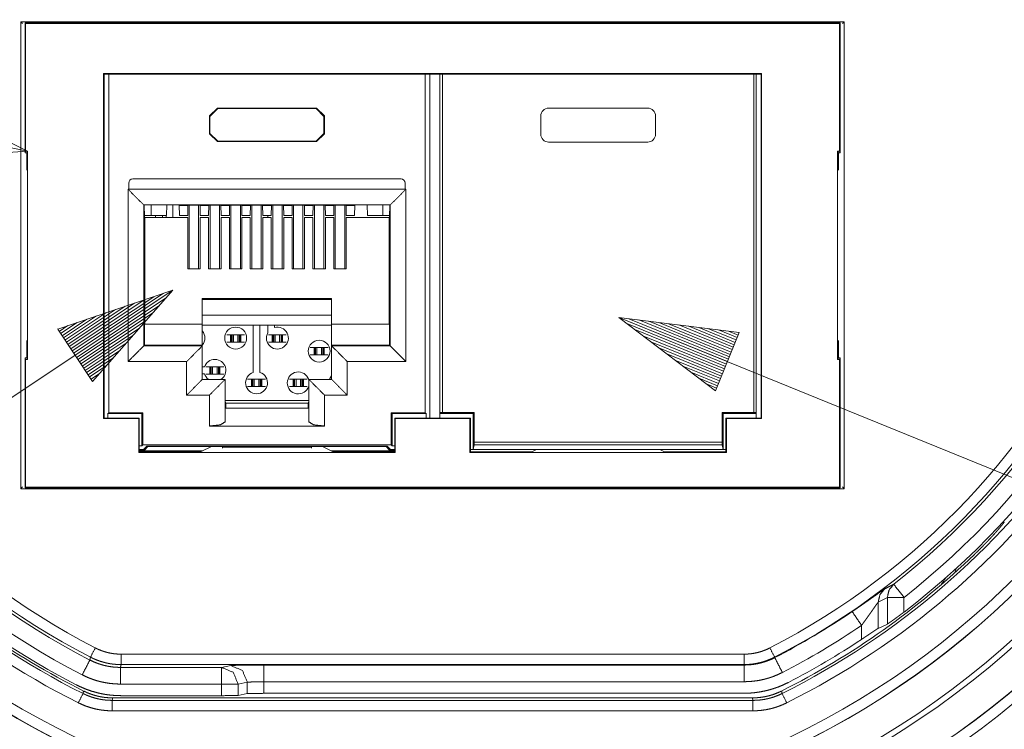
# Paper-space layout 'A-SIZE' of a CAD drawing. Units: inches. Extents: x -0.1 to 11.1, y -0.1 to 8.6.
# Drawn here: x 5.4 to 6.2, y 3.5 to 4.1 of the extents above; entities that cross this region are included whole.
import ezdxf

# ---------------------------------------------------------------- set-up
doc = ezdxf.new("R2010")
doc.units = ezdxf.units.IN
doc.header["$MEASUREMENT"] = 0
doc.layers.add('1', color=7, linetype='Continuous', true_color=0xffffff)

psp = doc.layouts.new('A-SIZE')

# ---------------------------------------------------------------- linework, layer by layer
at = {"layer": '1', "color": 250, "linetype": 'Continuous', "lineweight": 13}
for p, q in [((4.76825, 4.09909), (5.42464, 3.97178)), ((5.42464, 3.97178), (5.34088, 4.01259)), ((5.33628, 3.98892), (5.42464, 3.97178)), ((5.33628, 3.98892), (5.42464, 3.97178)), ((5.33169, 3.96524), (5.42464, 3.97178)), ((4.66025, 3.28199), (5.53595, 3.86498)), ((5.53595, 3.86498), (5.44767, 3.83518)), ((5.45882, 3.81843), (5.52131, 3.86003)), ((5.45993, 3.81677), (5.52863, 3.8625)), ((5.46104, 3.8151), (5.53595, 3.86498)), ((5.46104, 3.8151), (5.53595, 3.86498)), ((5.46215, 3.81344), (5.53085, 3.85917)), ((5.4744, 3.79503), (5.53595, 3.86498)), ((5.4555, 3.82343), (5.49935, 3.85262)), ((5.4566, 3.82176), (5.50667, 3.85509)), ((5.45771, 3.8201), (5.51399, 3.85756)), ((5.46325, 3.81177), (5.52575, 3.85337)), ((5.45217, 3.82842), (5.47738, 3.8452)), ((5.45328, 3.82676), (5.4847, 3.84768)), ((5.45439, 3.82509), (5.49203, 3.85015)), ((5.46436, 3.81011), (5.52064, 3.84757)), ((6.57914, 3.55869), (5.87795, 3.84407)), ((5.87795, 3.84407), (5.95222, 3.78781)), ((5.9704, 3.83248), (5.87795, 3.84407)), ((5.96131, 3.81015), (5.87795, 3.84407)), ((5.96131, 3.81015), (5.87795, 3.84407)), ((5.44885, 3.83341), (5.45542, 3.83779)), ((5.44995, 3.83175), (5.46274, 3.84026)), ((5.45106, 3.83008), (5.47006, 3.84273)), ((5.46547, 3.80844), (5.51554, 3.84177)), ((5.96055, 3.80829), (5.88411, 3.83941)), ((5.96206, 3.812), (5.88561, 3.84311)), ((5.96282, 3.81385), (5.89328, 3.84215)), ((5.96357, 3.8157), (5.90095, 3.84119)), ((5.96432, 3.81756), (5.90862, 3.84023)), ((5.96508, 3.81941), (5.91628, 3.83927)), ((5.96583, 3.82126), (5.92395, 3.83831)), ((5.96659, 3.82311), (5.93162, 3.83734)), ((5.96734, 3.82497), (5.93929, 3.83638)), ((5.44767, 3.83518), (5.4744, 3.79503)), ((5.44774, 3.83508), (5.4481, 3.83532)), ((5.44774, 3.83508), (5.4481, 3.83532)), ((5.46658, 3.80678), (5.51043, 3.83597)), ((5.46769, 3.80511), (5.50533, 3.83017)), ((5.9598, 3.80644), (5.89027, 3.83474)), ((5.95905, 3.80459), (5.89643, 3.83007)), ((5.96809, 3.82682), (5.94695, 3.83542)), ((5.95222, 3.78781), (5.9704, 3.83248)), ((5.96885, 3.82867), (5.95462, 3.83446)), ((5.9696, 3.83052), (5.96229, 3.8335)), ((5.97035, 3.83238), (5.96996, 3.83254)), ((5.97035, 3.83238), (5.96996, 3.83254)), ((5.4688, 3.80345), (5.50022, 3.82437)), ((5.95829, 3.80274), (5.90258, 3.82541)), ((5.4699, 3.80178), (5.49512, 3.81857)), ((5.95754, 3.80088), (5.90874, 3.82074)), ((5.95678, 3.79903), (5.9149, 3.81608)), ((5.47101, 3.80012), (5.49001, 3.81277)), ((5.47212, 3.79845), (5.48491, 3.80696)), ((5.95603, 3.79718), (5.92106, 3.81141)), ((5.95528, 3.79533), (5.92722, 3.80674)), ((5.47323, 3.79679), (5.4798, 3.80116)), ((5.95452, 3.79347), (5.93338, 3.80208)), ((5.47434, 3.79512), (5.4747, 3.79536)), ((5.47434, 3.79512), (5.4747, 3.79536)), ((5.95377, 3.79162), (5.93954, 3.79741)), ((5.95301, 3.78977), (5.9457, 3.79275)), ((5.95226, 3.78792), (5.95186, 3.78808)), ((5.95226, 3.78792), (5.95186, 3.78808))]:
    psp.add_line(p, q, dxfattribs=at)
at = {"layer": '1', "color": 250, "linetype": 'Continuous', "lineweight": 18}
for p, q in [((6.05101, 4.07088), (5.41939, 4.07088)), ((5.41939, 3.71267), (5.41939, 4.07088)), ((5.4207, 4.06957), (5.41939, 4.07088)), ((6.0497, 4.06957), (6.05101, 4.07088)), ((6.05101, 3.71267), (6.05101, 4.07088)), ((5.4227, 4.04615), (5.4227, 4.07015)), ((5.4227, 4.07015), (5.42302, 4.06982)), ((5.4227, 4.07015), (6.0477, 4.07015)), ((5.42302, 3.97178), (5.42302, 4.06982)), ((5.42302, 4.06982), (6.04737, 4.06982)), ((6.0477, 4.07015), (6.04737, 4.06982)), ((6.04737, 4.06982), (6.04737, 3.97178)), ((6.0477, 4.07015), (6.0477, 4.04615)), ((5.4227, 4.00501), (5.4227, 4.04615)), ((6.0477, 4.04615), (6.0477, 4.00501)), ((5.98756, 4.03121), (5.48284, 4.03121)), ((5.48284, 3.76649), (5.48284, 4.03121)), ((5.48284, 4.03121), (5.4832, 4.03085)), ((5.4832, 4.03085), (5.4832, 3.76685)), ((5.4832, 4.03085), (5.5732, 4.03085)), ((5.48332, 4.03071), (5.48332, 3.82365)), ((5.48682, 4.03071), (5.48332, 4.03071)), ((5.48682, 3.77099), (5.48682, 4.03071)), ((5.48682, 4.03071), (5.72958, 4.03071)), ((5.5732, 4.03085), (5.6432, 4.03085)), ((5.5732, 4.03085), (5.5732, 4.03071)), ((5.6432, 4.03085), (5.8272, 4.03085)), ((5.6432, 4.03071), (5.6432, 4.03085)), ((5.72958, 4.03071), (5.72958, 3.77099)), ((5.72958, 4.03071), (5.73308, 4.03071)), ((5.73308, 3.82365), (5.73308, 4.03071)), ((5.74089, 3.77102), (5.74089, 4.03071)), ((5.74289, 4.03071), (5.74289, 3.77106)), ((5.9815, 4.03071), (5.74289, 4.03071)), ((5.8972, 4.03085), (5.8272, 4.03085)), ((5.8272, 4.03071), (5.8272, 4.03085)), ((5.8972, 4.03085), (5.9872, 4.03085)), ((5.8972, 4.03085), (5.8972, 4.03071)), ((5.9815, 3.77106), (5.9815, 4.03071)), ((5.9835, 4.03071), (5.9835, 3.77102)), ((5.98756, 4.03121), (5.9872, 4.03085)), ((5.9872, 4.03085), (5.9872, 3.76685)), ((5.98756, 3.76649), (5.98756, 4.03121)), ((5.4227, 3.98101), (5.4227, 4.00501)), ((5.5642, 3.99871), (5.5702, 4.00471)), ((5.57048, 4.00443), (5.56448, 3.99843)), ((5.5702, 4.00471), (5.57048, 4.00443)), ((5.6462, 4.00471), (5.5702, 4.00471)), ((5.64592, 4.00443), (5.57048, 4.00443)), ((5.64592, 4.00443), (5.6462, 4.00471)), ((5.65192, 3.99843), (5.64592, 4.00443)), ((5.6462, 4.00471), (5.6522, 3.99871)), ((5.9002, 4.00471), (5.82419, 4.00471)), ((6.0477, 4.00501), (6.0477, 3.98101)), ((5.56448, 3.99843), (5.5642, 3.99871)), ((5.5642, 3.98511), (5.5642, 3.99871)), ((5.56448, 3.98539), (5.56448, 3.99843)), ((5.6522, 3.99871), (5.65192, 3.99843)), ((5.65192, 3.98539), (5.65192, 3.99843)), ((5.6522, 3.99871), (5.6522, 3.98511)), ((5.81819, 3.99871), (5.81819, 3.98471)), ((5.90619, 3.98471), (5.90619, 3.99871)), ((5.4227, 3.97048), (5.4227, 3.98101)), ((5.5642, 3.98511), (5.56448, 3.98539)), ((5.5702, 3.97911), (5.5642, 3.98511)), ((5.56448, 3.98539), (5.57048, 3.97939)), ((5.64592, 3.97939), (5.65192, 3.98539)), ((5.6522, 3.98511), (5.6462, 3.97911)), ((5.65192, 3.98539), (5.6522, 3.98511)), ((6.0477, 3.98101), (6.0477, 3.97048)), ((5.57048, 3.97939), (5.5702, 3.97911)), ((5.6462, 3.97911), (5.5702, 3.97911)), ((5.64592, 3.97939), (5.57048, 3.97939)), ((5.6462, 3.97911), (5.64592, 3.97939)), ((5.82419, 3.97871), (5.9002, 3.97871)), ((5.42302, 3.97178), (5.4227, 3.97048)), ((5.42399, 3.97048), (5.4227, 3.97048)), ((5.42464, 3.97178), (5.42302, 3.97178)), ((5.42399, 3.97048), (5.42464, 3.97178)), ((5.42399, 3.97048), (5.42399, 3.95709)), ((5.42464, 3.81178), (5.42464, 3.97178)), ((6.04576, 3.81178), (6.04576, 3.97178)), ((6.04576, 3.97178), (6.04737, 3.97178)), ((6.04641, 3.97048), (6.04576, 3.97178)), ((6.04641, 3.95709), (6.04641, 3.97048)), ((6.0477, 3.97048), (6.04641, 3.97048)), ((6.0477, 3.97048), (6.04737, 3.97178)), ((5.5054, 3.95046), (5.711, 3.95046)), ((5.50166, 3.94246), (5.5022, 3.94246)), ((5.50166, 3.81023), (5.50166, 3.94246)), ((5.5022, 3.94726), (5.5022, 3.94246)), ((5.5022, 3.94246), (5.7142, 3.94246)), ((5.7142, 3.94726), (5.7142, 3.94246)), ((5.7142, 3.94246), (5.71474, 3.94246)), ((5.71474, 3.94246), (5.71474, 3.81023)), ((5.51366, 3.93046), (5.51366, 3.82223)), ((5.70274, 3.93046), (5.51366, 3.93046)), ((5.51366, 3.93046), (5.51387, 3.93046)), ((5.51387, 3.93046), (5.51404, 3.93011)), ((5.51431, 3.92164), (5.51404, 3.93011)), ((5.5193, 3.93046), (5.5193, 3.9224)), ((5.53122, 3.9224), (5.53136, 3.93046)), ((5.536, 3.93046), (5.536, 3.9209)), ((5.54123, 3.93011), (5.54053, 3.93046)), ((5.541, 3.9224), (5.54086, 3.9303)), ((5.54703, 3.93011), (5.54123, 3.93011)), ((5.54703, 3.93011), (5.54736, 3.93028)), ((5.5569, 3.93028), (5.54736, 3.93028)), ((5.5474, 3.9224), (5.54754, 3.93028)), ((5.54858, 3.93027), (5.54858, 3.88141)), ((5.55578, 3.93027), (5.55578, 3.88141)), ((5.557, 3.9224), (5.55686, 3.93028)), ((5.55723, 3.93011), (5.5569, 3.93028)), ((5.56303, 3.93011), (5.55723, 3.93011)), ((5.56303, 3.93011), (5.56336, 3.93028)), ((5.5729, 3.93028), (5.56336, 3.93028)), ((5.5634, 3.9224), (5.56354, 3.93028)), ((5.5646, 3.93027), (5.5646, 3.88141)), ((5.5718, 3.93027), (5.5718, 3.88141)), ((5.573, 3.9224), (5.57286, 3.93028)), ((5.57323, 3.93011), (5.5729, 3.93028)), ((5.57903, 3.93011), (5.57323, 3.93011)), ((5.57903, 3.93011), (5.57936, 3.93028)), ((5.5889, 3.93028), (5.57936, 3.93028)), ((5.5794, 3.9224), (5.57954, 3.93028)), ((5.58058, 3.93027), (5.58058, 3.88141)), ((5.58778, 3.93027), (5.58778, 3.88141)), ((5.589, 3.9224), (5.58886, 3.93028)), ((5.58923, 3.93011), (5.5889, 3.93028)), ((5.59503, 3.93011), (5.58923, 3.93011)), ((5.59503, 3.93011), (5.59536, 3.93028)), ((5.6049, 3.93028), (5.59536, 3.93028)), ((5.5954, 3.9224), (5.59554, 3.93028)), ((5.5966, 3.93027), (5.5966, 3.88141)), ((5.6038, 3.93027), (5.6038, 3.88141)), ((5.605, 3.9224), (5.60486, 3.93028)), ((5.60523, 3.93011), (5.6049, 3.93028)), ((5.60523, 3.93011), (5.61103, 3.93011)), ((5.61103, 3.93011), (5.61136, 3.93028)), ((5.61136, 3.93028), (5.6209, 3.93028)), ((5.6114, 3.9224), (5.61154, 3.93028)), ((5.61258, 3.93027), (5.61258, 3.88141)), ((5.61978, 3.93027), (5.61978, 3.88141)), ((5.621, 3.9224), (5.62086, 3.93028)), ((5.62123, 3.93011), (5.6209, 3.93028)), ((5.62123, 3.93011), (5.62703, 3.93011)), ((5.62703, 3.93011), (5.62736, 3.93028)), ((5.62736, 3.93028), (5.6369, 3.93028)), ((5.6274, 3.9224), (5.62754, 3.93028)), ((5.6286, 3.93027), (5.6286, 3.88141)), ((5.6358, 3.93027), (5.6358, 3.88141)), ((5.637, 3.9224), (5.63686, 3.93028)), ((5.63723, 3.93011), (5.6369, 3.93028)), ((5.63723, 3.93011), (5.64303, 3.93011)), ((5.64303, 3.93011), (5.64336, 3.93028)), ((5.64336, 3.93028), (5.6529, 3.93028)), ((5.6434, 3.9224), (5.64354, 3.93028)), ((5.6446, 3.93027), (5.6446, 3.88141)), ((5.6518, 3.93027), (5.6518, 3.88141)), ((5.653, 3.9224), (5.65286, 3.93028)), ((5.65323, 3.93011), (5.6529, 3.93028)), ((5.65323, 3.93011), (5.65903, 3.93011)), ((5.65903, 3.93011), (5.65936, 3.93028)), ((5.65936, 3.93028), (5.6689, 3.93028)), ((5.6594, 3.9224), (5.65954, 3.93028)), ((5.6606, 3.93027), (5.6606, 3.88141)), ((5.6678, 3.93027), (5.6678, 3.88141)), ((5.669, 3.9224), (5.66886, 3.93028)), ((5.66923, 3.93011), (5.6689, 3.93028)), ((5.66923, 3.93011), (5.67503, 3.93011)), ((5.67503, 3.93011), (5.67573, 3.93046)), ((5.6754, 3.9224), (5.67554, 3.93037)), ((5.68518, 3.9224), (5.68504, 3.93046)), ((5.6971, 3.93046), (5.6971, 3.9224)), ((5.70236, 3.93011), (5.70209, 3.92164)), ((5.70253, 3.93046), (5.70236, 3.93011)), ((5.70274, 3.93046), (5.70253, 3.93046)), ((5.70274, 3.82223), (5.70274, 3.93046)), ((5.70274, 3.93046), (5.70274, 3.93046)), ((5.5193, 3.9224), (5.51428, 3.9224)), ((5.51431, 3.92164), (5.5144, 3.9209)), ((5.5144, 3.83886), (5.5144, 3.9209)), ((5.5474, 3.9209), (5.5144, 3.9209)), ((5.53122, 3.9224), (5.5193, 3.9224)), ((5.5228, 3.9224), (5.5228, 3.9209)), ((5.528, 3.9224), (5.528, 3.9209)), ((5.5308, 3.9224), (5.5308, 3.9209)), ((5.541, 3.9224), (5.5474, 3.9224)), ((5.5474, 3.88141), (5.5474, 3.9209)), ((5.557, 3.9224), (5.5634, 3.9224)), ((5.557, 3.88141), (5.557, 3.9209)), ((5.5634, 3.9209), (5.557, 3.9209)), ((5.5634, 3.88141), (5.5634, 3.9209)), ((5.573, 3.9224), (5.5794, 3.9224)), ((5.573, 3.88141), (5.573, 3.9209)), ((5.5794, 3.9209), (5.573, 3.9209)), ((5.5794, 3.88141), (5.5794, 3.9209)), ((5.589, 3.9224), (5.5954, 3.9224)), ((5.589, 3.88141), (5.589, 3.9209)), ((5.5954, 3.9209), (5.589, 3.9209)), ((5.5954, 3.88141), (5.5954, 3.9209)), ((5.605, 3.9224), (5.6114, 3.9224)), ((5.605, 3.88141), (5.605, 3.9209)), ((5.605, 3.9209), (5.6114, 3.9209)), ((5.6088, 3.9209), (5.6088, 3.9224)), ((5.6114, 3.88141), (5.6114, 3.9209)), ((5.621, 3.9224), (5.6274, 3.9224)), ((5.621, 3.88141), (5.621, 3.9209)), ((5.621, 3.9209), (5.6274, 3.9209)), ((5.6274, 3.88141), (5.6274, 3.9209)), ((5.637, 3.9224), (5.6434, 3.9224)), ((5.637, 3.9209), (5.6434, 3.9209)), ((5.637, 3.88141), (5.637, 3.9209)), ((5.6434, 3.88141), (5.6434, 3.9209)), ((5.653, 3.9224), (5.6594, 3.9224)), ((5.653, 3.88141), (5.653, 3.9209)), ((5.653, 3.9209), (5.6594, 3.9209)), ((5.6594, 3.88141), (5.6594, 3.9209)), ((5.669, 3.9224), (5.6754, 3.9224)), ((5.669, 3.88141), (5.669, 3.9209)), ((5.669, 3.9209), (5.702, 3.9209)), ((5.68518, 3.9224), (5.6971, 3.9224)), ((5.70212, 3.9224), (5.6971, 3.9224)), ((5.70209, 3.92164), (5.702, 3.9209)), ((5.702, 3.83886), (5.702, 3.9209)), ((5.5474, 3.88141), (5.557, 3.88141)), ((5.5634, 3.88141), (5.573, 3.88141)), ((5.5794, 3.88141), (5.589, 3.88141)), ((5.5954, 3.88141), (5.605, 3.88141)), ((5.6114, 3.88141), (5.621, 3.88141)), ((5.6274, 3.88141), (5.637, 3.88141)), ((5.6434, 3.88141), (5.653, 3.88141)), ((5.6594, 3.88141), (5.669, 3.88141)), ((5.5586, 3.85856), (5.6578, 3.85856)), ((5.5586, 3.85856), (5.5586, 3.83886)), ((5.5586, 3.85777), (5.6578, 3.85777)), ((5.6578, 3.85856), (5.6578, 3.83886)), ((5.6578, 3.84582), (5.5586, 3.84582)), ((5.5143, 3.82286), (5.5143, 3.83886)), ((5.5586, 3.83886), (5.5143, 3.83886)), ((5.5586, 3.83886), (5.5586, 3.82286)), ((5.6578, 3.83825), (5.5586, 3.83825)), ((5.5976, 3.83825), (5.5976, 3.80185)), ((5.6028, 3.83825), (5.6028, 3.80185)), ((5.6088, 3.83223), (5.6088, 3.83825)), ((5.614, 3.83637), (5.614, 3.83825)), ((5.6578, 3.83886), (5.70211, 3.83886)), ((5.6578, 3.83886), (5.6578, 3.82286)), ((5.70211, 3.82286), (5.70211, 3.83886)), ((5.58025, 3.82506), (5.58025, 3.83066)), ((5.58098, 3.82506), (5.58098, 3.83066)), ((5.58138, 3.83066), (5.58138, 3.82506)), ((5.58138, 3.83066), (5.58246, 3.83066)), ((5.58246, 3.82506), (5.58246, 3.83066)), ((5.5859, 3.82506), (5.5859, 3.83066)), ((5.58698, 3.83066), (5.5859, 3.83066)), ((5.58698, 3.83066), (5.58698, 3.82506)), ((5.58738, 3.82506), (5.58738, 3.83066)), ((5.58811, 3.82506), (5.58811, 3.83066)), ((5.61225, 3.82506), (5.61225, 3.83066)), ((5.61298, 3.82506), (5.61298, 3.83066)), ((5.61338, 3.83066), (5.61338, 3.82506)), ((5.61338, 3.83066), (5.61446, 3.83066)), ((5.61446, 3.82506), (5.61446, 3.83066)), ((5.6179, 3.82506), (5.6179, 3.83066)), ((5.61898, 3.83066), (5.6179, 3.83066)), ((5.61898, 3.83066), (5.61898, 3.82506)), ((5.61938, 3.82506), (5.61938, 3.83066)), ((5.62011, 3.82506), (5.62011, 3.83066)), ((5.42399, 3.82647), (5.42399, 3.81308)), ((5.48332, 3.82365), (5.48332, 3.78631)), ((5.5143, 3.82286), (5.51366, 3.82223)), ((5.51366, 3.82223), (5.5586, 3.82223)), ((5.5143, 3.82286), (5.5586, 3.82286)), ((5.5586, 3.82223), (5.5586, 3.82286)), ((5.5586, 3.82223), (5.5586, 3.82223)), ((5.5586, 3.82223), (5.5586, 3.79646)), ((5.58138, 3.82506), (5.58246, 3.82506)), ((5.58698, 3.82506), (5.5859, 3.82506)), ((5.61338, 3.82506), (5.61446, 3.82506)), ((5.61898, 3.82506), (5.6179, 3.82506)), ((5.6578, 3.82223), (5.6578, 3.82286)), ((5.70211, 3.82286), (5.6578, 3.82286)), ((5.6578, 3.82223), (5.70274, 3.82223)), ((5.6578, 3.79646), (5.6578, 3.82223)), ((5.6578, 3.82223), (5.6578, 3.82223)), ((5.70211, 3.82286), (5.70274, 3.82223)), ((5.73308, 3.78631), (5.73308, 3.82365)), ((6.04641, 3.81308), (6.04641, 3.82647)), ((5.64427, 3.81546), (5.64427, 3.82106)), ((5.645, 3.81546), (5.645, 3.82106)), ((5.6454, 3.82106), (5.6454, 3.81546)), ((5.6454, 3.82106), (5.64648, 3.82106)), ((5.6454, 3.81546), (5.64648, 3.81546)), ((5.64648, 3.81546), (5.64648, 3.82106)), ((5.64992, 3.81546), (5.64992, 3.82106)), ((5.651, 3.82106), (5.64992, 3.82106)), ((5.651, 3.81546), (5.64992, 3.81546)), ((5.651, 3.82106), (5.651, 3.81546)), ((5.6514, 3.81546), (5.6514, 3.82106)), ((5.65213, 3.81546), (5.65213, 3.82106)), ((5.4227, 3.80255), (5.4227, 3.81308)), ((5.4227, 3.81308), (5.42302, 3.81178)), ((5.4227, 3.81308), (5.42399, 3.81308)), ((5.42302, 3.71373), (5.42302, 3.81178)), ((5.42302, 3.81178), (5.42464, 3.81178)), ((5.42399, 3.81308), (5.42464, 3.81178)), ((5.5466, 3.81023), (5.50166, 3.81023)), ((5.5466, 3.78446), (5.5466, 3.81023)), ((5.5586, 3.80606), (5.56021, 3.80606)), ((5.56427, 3.80066), (5.56427, 3.80626)), ((5.565, 3.80066), (5.565, 3.80626)), ((5.5654, 3.80626), (5.5654, 3.80066)), ((5.5654, 3.80626), (5.56648, 3.80626)), ((5.56648, 3.80066), (5.56648, 3.80626)), ((5.56992, 3.80066), (5.56992, 3.80626)), ((5.571, 3.80626), (5.56992, 3.80626)), ((5.571, 3.80626), (5.571, 3.80066)), ((5.5714, 3.80066), (5.5714, 3.80626)), ((5.57213, 3.80066), (5.57213, 3.80626)), ((5.71474, 3.81023), (5.6698, 3.81023)), ((5.6698, 3.81023), (5.6698, 3.78446)), ((6.04641, 3.81308), (6.04576, 3.81178)), ((6.04737, 3.81178), (6.04576, 3.81178)), ((6.04641, 3.81308), (6.0477, 3.81308)), ((6.04737, 3.81178), (6.0477, 3.81308)), ((6.04737, 3.81178), (6.04737, 3.71373)), ((6.0477, 3.81308), (6.0477, 3.80255)), ((5.4227, 3.77855), (5.4227, 3.80255)), ((5.5586, 3.80086), (5.56021, 3.80086)), ((5.5654, 3.80066), (5.56648, 3.80066)), ((5.571, 3.80066), (5.56992, 3.80066)), ((6.0477, 3.80255), (6.0477, 3.77855)), ((5.5586, 3.79646), (5.57603, 3.79646)), ((5.57603, 3.79646), (5.57603, 3.76394)), ((5.57603, 3.79646), (5.57603, 3.79646)), ((5.57603, 3.79646), (5.5762, 3.79646)), ((5.5762, 3.79646), (5.5762, 3.77919)), ((5.59627, 3.79106), (5.59627, 3.79666)), ((5.597, 3.79106), (5.597, 3.79666)), ((5.5974, 3.79666), (5.5974, 3.79106)), ((5.5974, 3.79666), (5.59848, 3.79666)), ((5.5974, 3.79106), (5.59848, 3.79106)), ((5.59848, 3.79106), (5.59848, 3.79666)), ((5.60192, 3.79106), (5.60192, 3.79666)), ((5.603, 3.79666), (5.60192, 3.79666)), ((5.603, 3.79106), (5.60192, 3.79106)), ((5.603, 3.79666), (5.603, 3.79106)), ((5.6034, 3.79106), (5.6034, 3.79666)), ((5.60413, 3.79106), (5.60413, 3.79666)), ((5.62827, 3.79106), (5.62827, 3.79666)), ((5.629, 3.79106), (5.629, 3.79666)), ((5.6294, 3.79666), (5.6294, 3.79106)), ((5.6294, 3.79666), (5.63048, 3.79666)), ((5.6294, 3.79106), (5.63048, 3.79106)), ((5.63048, 3.79106), (5.63048, 3.79666)), ((5.63392, 3.79106), (5.63392, 3.79666)), ((5.635, 3.79666), (5.63392, 3.79666)), ((5.635, 3.79106), (5.63392, 3.79106)), ((5.635, 3.79666), (5.635, 3.79106)), ((5.6354, 3.79106), (5.6354, 3.79666)), ((5.63613, 3.79106), (5.63613, 3.79666)), ((5.6402, 3.79646), (5.6402, 3.77919)), ((5.64037, 3.79646), (5.6402, 3.79646)), ((5.64037, 3.79646), (5.64037, 3.79646)), ((5.64037, 3.79646), (5.6578, 3.79646)), ((5.64037, 3.76394), (5.64037, 3.79646)), ((5.48332, 3.78631), (5.48332, 3.76685)), ((5.56403, 3.78446), (5.5466, 3.78446)), ((5.56403, 3.76074), (5.56403, 3.78446)), ((5.6698, 3.78446), (5.65237, 3.78446)), ((5.65237, 3.78446), (5.65237, 3.76074)), ((5.73308, 3.76685), (5.73308, 3.78631)), ((5.4227, 3.73741), (5.4227, 3.77855)), ((5.6402, 3.78046), (5.5762, 3.78046)), ((5.5762, 3.77919), (5.57666, 3.77826)), ((5.57666, 3.77836), (5.57665, 3.77446)), ((5.57666, 3.77826), (5.63974, 3.77826)), ((5.6402, 3.77919), (5.63974, 3.77826)), ((5.63974, 3.77836), (5.63975, 3.77446)), ((6.0477, 3.77855), (6.0477, 3.73741)), ((5.48682, 3.77099), (5.48614, 3.7703)), ((5.48614, 3.7703), (5.48614, 3.76685)), ((5.48614, 3.7703), (5.5123, 3.7703)), ((5.51299, 3.77099), (5.48682, 3.77099)), ((5.5123, 3.7703), (5.51299, 3.77099)), ((5.5123, 3.74565), (5.5123, 3.7703)), ((5.51299, 3.74634), (5.51299, 3.77099)), ((5.5762, 3.77446), (5.57603, 3.76394)), ((5.5762, 3.77446), (5.6402, 3.77446)), ((5.6402, 3.77446), (5.64037, 3.76394)), ((5.7041, 3.7703), (5.70342, 3.77099)), ((5.70342, 3.77099), (5.72958, 3.77099)), ((5.70342, 3.74634), (5.70342, 3.77099)), ((5.73026, 3.7703), (5.7041, 3.7703)), ((5.7041, 3.74565), (5.7041, 3.7703)), ((5.72958, 3.77099), (5.73026, 3.7703)), ((5.73026, 3.7703), (5.73026, 3.76685)), ((5.74289, 3.77106), (5.74089, 3.77102)), ((5.74089, 3.77037), (5.74089, 3.77102)), ((5.76637, 3.77037), (5.74089, 3.77037)), ((5.74089, 3.77037), (5.74089, 3.76685)), ((5.76705, 3.77106), (5.74289, 3.77106)), ((5.76637, 3.77037), (5.76705, 3.77106)), ((5.76637, 3.77037), (5.76637, 3.74271)), ((5.76705, 3.74841), (5.76705, 3.77106)), ((5.9815, 3.77106), (5.95734, 3.77106)), ((5.95734, 3.77106), (5.95734, 3.74841)), ((5.95734, 3.77106), (5.95802, 3.77037)), ((5.9835, 3.77037), (5.95802, 3.77037)), ((5.95802, 3.77037), (5.95802, 3.74271)), ((5.9835, 3.77102), (5.9815, 3.77106)), ((5.9835, 3.77037), (5.9835, 3.77102)), ((5.9835, 3.77037), (5.9835, 3.76685)), ((5.48284, 3.76649), (5.4832, 3.76685)), ((5.50984, 3.76649), (5.48284, 3.76649)), ((5.4832, 3.76685), (5.5102, 3.76685)), ((5.50984, 3.76649), (5.5102, 3.76685)), ((5.50984, 3.74034), (5.50984, 3.76649)), ((5.5102, 3.76685), (5.5102, 3.74088)), ((5.65237, 3.76074), (5.56403, 3.76074)), ((5.7062, 3.76685), (5.7062, 3.74088)), ((5.70656, 3.76649), (5.7062, 3.76685)), ((5.76419, 3.76685), (5.7062, 3.76685)), ((5.70656, 3.74034), (5.70656, 3.76649)), ((5.70656, 3.76649), (5.76383, 3.76649)), ((5.76383, 3.76649), (5.76419, 3.76685)), ((5.76383, 3.74034), (5.76383, 3.76649)), ((5.76419, 3.76685), (5.76419, 3.74088)), ((5.9602, 3.76685), (5.9602, 3.74088)), ((5.96055, 3.76649), (5.9602, 3.76685)), ((5.9872, 3.76685), (5.9602, 3.76685)), ((5.96055, 3.74034), (5.96055, 3.76649)), ((5.96055, 3.76649), (5.98756, 3.76649)), ((5.98756, 3.76649), (5.9872, 3.76685)), ((5.5123, 3.74565), (5.5102, 3.74565)), ((5.5123, 3.74565), (5.51299, 3.74634)), ((5.51299, 3.74634), (5.70342, 3.74634)), ((5.7041, 3.74565), (5.70342, 3.74634)), ((5.7041, 3.74565), (5.7062, 3.74565)), ((5.76701, 3.74641), (5.76637, 3.74271)), ((5.76701, 3.74641), (5.76705, 3.74841)), ((5.76701, 3.74641), (5.95738, 3.74641)), ((5.76705, 3.74841), (5.95734, 3.74841)), ((5.95734, 3.74841), (5.95738, 3.74641)), ((5.95738, 3.74641), (5.95802, 3.74271)), ((5.50984, 3.74034), (5.5102, 3.74088)), ((5.70656, 3.74034), (5.50984, 3.74034)), ((5.5102, 3.74283), (5.51341, 3.74283)), ((5.51441, 3.74254), (5.5102, 3.74238)), ((5.55908, 3.74175), (5.5102, 3.74175)), ((5.5102, 3.74088), (5.55733, 3.74088)), ((5.51594, 3.74532), (5.51341, 3.74283)), ((5.51441, 3.74254), (5.51681, 3.74494)), ((5.51441, 3.74381), (5.51441, 3.74254)), ((5.51594, 3.74532), (5.70046, 3.74532)), ((5.51681, 3.74494), (5.51681, 3.74532)), ((5.52481, 3.74532), (5.52481, 3.74508)), ((5.52481, 3.74508), (5.6916, 3.74508)), ((5.55733, 3.74088), (5.56622, 3.74532)), ((5.57403, 3.74449), (5.64237, 3.74449)), ((5.57403, 3.74449), (5.57403, 3.74374)), ((5.64237, 3.74449), (5.64237, 3.74374)), ((5.65907, 3.74088), (5.65018, 3.74532)), ((5.7062, 3.74175), (5.65731, 3.74175)), ((5.65907, 3.74088), (5.7062, 3.74088)), ((5.6916, 3.74508), (5.6916, 3.74532)), ((5.69959, 3.74532), (5.69959, 3.74494)), ((5.70199, 3.74254), (5.69959, 3.74494)), ((5.70046, 3.74532), (5.70299, 3.74283)), ((5.70199, 3.74254), (5.70199, 3.74381)), ((5.7062, 3.74238), (5.70199, 3.74254)), ((5.70299, 3.74283), (5.7062, 3.74283)), ((5.70656, 3.74034), (5.7062, 3.74088)), ((5.76383, 3.74034), (5.76419, 3.74088)), ((5.96055, 3.74034), (5.76383, 3.74034)), ((5.76637, 3.74271), (5.76419, 3.74271)), ((5.76419, 3.74088), (5.81133, 3.74088)), ((5.76637, 3.74271), (5.95802, 3.74271)), ((5.81133, 3.74088), (5.815, 3.74271)), ((5.91307, 3.74088), (5.90939, 3.74271)), ((5.91307, 3.74088), (5.9602, 3.74088)), ((5.9602, 3.74271), (5.95802, 3.74271)), ((5.96055, 3.74034), (5.9602, 3.74088)), ((5.4227, 3.71341), (5.4227, 3.73741)), ((6.0477, 3.73741), (6.0477, 3.71341)), ((5.4207, 3.71398), (5.41939, 3.71267)), ((5.41939, 3.71267), (6.05101, 3.71267)), ((5.4227, 3.71341), (5.42302, 3.71373)), ((6.0477, 3.71341), (5.4227, 3.71341)), ((6.04737, 3.71373), (5.42302, 3.71373)), ((6.0477, 3.71341), (6.04737, 3.71373)), ((6.0497, 3.71398), (6.05101, 3.71267)), ((6.08402, 3.62924), (6.07697, 3.62558)), ((6.07697, 3.62558), (6.07697, 3.60547)), ((6.08402, 3.60877), (6.08402, 3.62924)), ((6.09677, 3.62924), (6.09677, 3.61799)), ((6.06422, 3.597), (6.06422, 3.60774)), ((6.08402, 3.60877), (6.07697, 3.60547)), ((5.49631, 3.58564), (5.97408, 3.58564)), ((5.49579, 3.57548), (5.57332, 3.57548)), ((5.97408, 3.57764), (5.49631, 3.57764)), ((5.57332, 3.57548), (5.58037, 3.57689)), ((5.60587, 3.5773), (5.97416, 3.5773)), ((5.60587, 3.5645), (5.60587, 3.55559)), ((5.97416, 3.5645), (5.60587, 3.5645)), ((5.57332, 3.56269), (5.49579, 3.56269)), ((5.57332, 3.55378), (5.57332, 3.56269)), ((5.59312, 3.56409), (5.58607, 3.56269)), ((5.58607, 3.56269), (5.58607, 3.55398)), ((5.59312, 3.55539), (5.59312, 3.56409)), ((5.48944, 3.55017), (5.98096, 3.55017)), ((5.48989, 3.55208), (5.98051, 3.55208)), ((5.57332, 3.55378), (5.49635, 3.55378)), ((5.58607, 3.55398), (5.59312, 3.55539)), ((5.60587, 3.55559), (5.97361, 3.55559)), ((5.98096, 3.54219), (5.48944, 3.54219))]:
    psp.add_line(p, q, dxfattribs=at)
for centre, radius in [((5.7352, 4.09178), 0.70306), ((5.7352, 4.09178), 0.69506), ((5.7352, 4.09178), 0.69493), ((5.7352, 4.09178), 0.66974), ((5.7352, 4.09178), 0.66546), ((5.7352, 4.09178), 0.64027), ((5.7352, 4.09178), 0.64014), ((5.7352, 4.09178), 0.63214), ((5.5842, 3.82826), 0.0084), ((5.6482, 3.81826), 0.0084)]:
    psp.add_circle(centre, radius, dxfattribs=at)
for centre, radius, start, end in [((5.7352, 4.09178), 0.79483, 276.49464, 263.50536), ((5.7352, 4.09178), 0.78205, 97.47511, 258.99658), ((5.7352, 4.09178), 0.78205, 281.00342, 82.52489), ((5.7352, 4.09178), 0.74554, 98.46085, 249.39824), ((5.7352, 4.09178), 0.74554, 290.60176, 81.53915), ((5.7352, 4.09178), 0.73755, 98.46086, 249.39824), ((5.7352, 4.09178), 0.73572, 98.38703, 249.41977), ((5.7352, 4.09178), 0.73572, 290.58023, 81.61297), ((5.7352, 4.09178), 0.73755, 290.60176, 81.53914), ((5.7352, 4.09178), 0.72773, 98.38703, 249.41977), ((5.7352, 4.09178), 0.72773, 290.58023, 81.61297), ((5.7352, 4.09178), 0.60759, 95.25394, 204.74606), ((5.7352, 4.09178), 0.60759, 335.25394, 84.74606), ((5.7352, 4.09178), 0.5996, 95.25394, 204.74606), ((5.7352, 4.09178), 0.596, 307.34924, 242.70226), ((5.7352, 4.09178), 0.5996, 335.25394, 84.74606), ((5.7352, 4.09178), 0.84375, 135.97265, 263.77896), ((5.7352, 4.09178), 0.84049, 135.90537, 263.90372), ((5.7352, 4.09178), 0.58709, 308.01566, 242.76324), ((5.7352, 4.09178), 0.84049, 276.09628, 44.09463), ((5.7352, 4.09178), 0.84375, 276.22104, 44.02735), ((5.7352, 4.09178), 0.57429, 308.01566, 242.76324), ((5.7352, 4.09178), 0.57214, 297.29417, 242.70583), ((5.7352, 4.09178), 0.56414, 297.29417, 242.70583), ((5.7352, 4.09178), 0.82172, 138.87149, 263.61205), ((5.7352, 4.09178), 0.82172, 276.38795, 41.12851), ((5.7352, 4.09178), 0.80965, 143.1011, 263.25674), ((5.7352, 4.09178), 0.80965, 276.74326, 36.8989), ((5.7352, 4.09178), 0.80166, 143.1011, 263.25674), ((5.7352, 4.09178), 0.80166, 276.74326, 36.8989), ((5.82419, 3.99871), 0.006, 90, 180), ((5.9002, 3.99871), 0.006, 0, 90), ((5.82419, 3.98471), 0.006, 180, 270), ((5.9002, 3.98471), 0.006, 270, 0), ((5.5054, 3.94726), 0.0032, 90, 180), ((5.711, 3.94726), 0.0032, 0, 90), ((5.6162, 3.82826), 0.0084, 151.75746, 105.18311), ((5.5522, 3.82826), 0.0084, 319.8221, 40.36648), ((5.5682, 3.80346), 0.0084, 303.58401, 161.96947), ((5.5682, 3.80346), 0.0084, 198.03053, 236.42236), ((5.6002, 3.79386), 0.0084, 108.03053, 71.96947), ((5.6322, 3.79386), 0.0084, 17.7525, 180), ((5.6642, 3.79386), 0.0084, 139.635, 161.94937), ((5.6322, 3.79386), 0.0084, 180, 342.2475), ((5.7352, 4.09178), 0.5996, 215.25394, 243.44202), ((5.7352, 4.09178), 0.5996, 296.55798, 324.74606), ((5.7352, 4.09178), 0.60759, 215.25394, 243.44202), ((5.7352, 4.09178), 0.60759, 296.55798, 324.74606), ((5.7352, 4.09178), 0.59769, 225.94386, 243.39494), ((5.7352, 4.09178), 0.59769, 296.60506, 314.05614), ((6.06451, 3.6829), 0.079, 333.52994, 336.68777), ((6.06451, 3.6829), 0.075, 324.06801, 328.9232), ((5.7352, 4.09178), 0.57248, 297.28506, 304.20535), ((5.7352, 4.09178), 0.58528, 297.28506, 304.20535), ((5.7352, 4.09178), 0.59418, 297.34637, 303.62347)]:
    psp.add_arc(centre, radius, start, end, dxfattribs=at)
for points in [[(5.74089, 4.03071), (5.74289, 4.03071)], [(5.9815, 4.03071), (5.9835, 4.03071)], [(5.51366, 3.93046), (5.50166, 3.94246)], [(5.70274, 3.93046), (5.71474, 3.94246)], [(5.58025, 3.83066), (5.57735, 3.83066)], [(5.58098, 3.83066), (5.58025, 3.83066)], [(5.58138, 3.83066), (5.58098, 3.83066)], [(5.58246, 3.83066), (5.5859, 3.83066)], [(5.58698, 3.83066), (5.58738, 3.83066)], [(5.58811, 3.83066), (5.58738, 3.83066)], [(5.59101, 3.83066), (5.58811, 3.83066)], [(5.61225, 3.83066), (5.60935, 3.83066)], [(5.61298, 3.83066), (5.61225, 3.83066)], [(5.61338, 3.83066), (5.61298, 3.83066)], [(5.61446, 3.83066), (5.6179, 3.83066)], [(5.61898, 3.83066), (5.61938, 3.83066)], [(5.62011, 3.83066), (5.61938, 3.83066)], [(5.62301, 3.83066), (5.62011, 3.83066)], [(5.51366, 3.82223), (5.50166, 3.81023)], [(5.5586, 3.82223), (5.5466, 3.81023)], [(5.58025, 3.82506), (5.57735, 3.82506)], [(5.58098, 3.82506), (5.58025, 3.82506)], [(5.58138, 3.82506), (5.58098, 3.82506)], [(5.58246, 3.82506), (5.5859, 3.82506)], [(5.58698, 3.82506), (5.58738, 3.82506)], [(5.58811, 3.82506), (5.58738, 3.82506)], [(5.59101, 3.82506), (5.58811, 3.82506)], [(5.61225, 3.82506), (5.60935, 3.82506)], [(5.61298, 3.82506), (5.61225, 3.82506)], [(5.61338, 3.82506), (5.61298, 3.82506)], [(5.61446, 3.82506), (5.6179, 3.82506)], [(5.61898, 3.82506), (5.61938, 3.82506)], [(5.62011, 3.82506), (5.61938, 3.82506)], [(5.62301, 3.82506), (5.62011, 3.82506)], [(5.6578, 3.82223), (5.6698, 3.81023)], [(5.70274, 3.82223), (5.71474, 3.81023)], [(5.64427, 3.82106), (5.64137, 3.82106)], [(5.64427, 3.81546), (5.64137, 3.81546)], [(5.645, 3.82106), (5.64427, 3.82106)], [(5.645, 3.81546), (5.64427, 3.81546)], [(5.6454, 3.82106), (5.645, 3.82106)], [(5.6454, 3.81546), (5.645, 3.81546)], [(5.64648, 3.82106), (5.64992, 3.82106)], [(5.64648, 3.81546), (5.64992, 3.81546)], [(5.651, 3.82106), (5.6514, 3.82106)], [(5.651, 3.81546), (5.6514, 3.81546)], [(5.65213, 3.82106), (5.6514, 3.82106)], [(5.65213, 3.81546), (5.6514, 3.81546)], [(5.65503, 3.82106), (5.65213, 3.82106)], [(5.65503, 3.81546), (5.65213, 3.81546)], [(5.56427, 3.80626), (5.56137, 3.80626)], [(5.565, 3.80626), (5.56427, 3.80626)], [(5.5654, 3.80626), (5.565, 3.80626)], [(5.56648, 3.80626), (5.56992, 3.80626)], [(5.571, 3.80626), (5.5714, 3.80626)], [(5.57213, 3.80626), (5.5714, 3.80626)], [(5.57503, 3.80626), (5.57213, 3.80626)], [(5.56427, 3.80066), (5.56137, 3.80066)], [(5.565, 3.80066), (5.56427, 3.80066)], [(5.5654, 3.80066), (5.565, 3.80066)], [(5.56648, 3.80066), (5.56992, 3.80066)], [(5.571, 3.80066), (5.5714, 3.80066)], [(5.57213, 3.80066), (5.5714, 3.80066)], [(5.57503, 3.80066), (5.57213, 3.80066)], [(5.5586, 3.79646), (5.5466, 3.78446)], [(5.57603, 3.79646), (5.56403, 3.78446)], [(5.59337, 3.79666), (5.59627, 3.79666)], [(5.59337, 3.79106), (5.59627, 3.79106)], [(5.59627, 3.79666), (5.597, 3.79666)], [(5.59627, 3.79106), (5.597, 3.79106)], [(5.5974, 3.79666), (5.597, 3.79666)], [(5.5974, 3.79106), (5.597, 3.79106)], [(5.59848, 3.79666), (5.60192, 3.79666)], [(5.59848, 3.79106), (5.60192, 3.79106)], [(5.603, 3.79666), (5.6034, 3.79666)], [(5.603, 3.79106), (5.6034, 3.79106)], [(5.6034, 3.79666), (5.60413, 3.79666)], [(5.6034, 3.79106), (5.60413, 3.79106)], [(5.60413, 3.79666), (5.60703, 3.79666)], [(5.60413, 3.79106), (5.60703, 3.79106)], [(5.62537, 3.79666), (5.62827, 3.79666)], [(5.62537, 3.79106), (5.62827, 3.79106)], [(5.62827, 3.79666), (5.629, 3.79666)], [(5.62827, 3.79106), (5.629, 3.79106)], [(5.6294, 3.79666), (5.629, 3.79666)], [(5.6294, 3.79106), (5.629, 3.79106)], [(5.63048, 3.79666), (5.63392, 3.79666)], [(5.63048, 3.79106), (5.63392, 3.79106)], [(5.635, 3.79666), (5.6354, 3.79666)], [(5.635, 3.79106), (5.6354, 3.79106)], [(5.6354, 3.79666), (5.63613, 3.79666)], [(5.6354, 3.79106), (5.63613, 3.79106)], [(5.63613, 3.79666), (5.63903, 3.79666)], [(5.63613, 3.79106), (5.63903, 3.79106)], [(5.64037, 3.79646), (5.65237, 3.78446)], [(5.6578, 3.79646), (5.6698, 3.78446)], [(6.09677, 3.62924), (6.08889, 3.63932)], [(6.09677, 3.62924), (6.08402, 3.62924)], [(6.05702, 3.61832), (6.06422, 3.60774)], [(5.47284, 3.58334), (5.47651, 3.59045)], [(5.99756, 3.58334), (5.99389, 3.59045)], [(5.4665, 3.56978), (5.47236, 3.58116)], [(5.49631, 3.57764), (5.49631, 3.58564)], [(5.97408, 3.58564), (5.97408, 3.57764)], [(5.99756, 3.58334), (5.99763, 3.58299)], [(6.0035, 3.57162), (5.99763, 3.58299)], [(5.49579, 3.56269), (5.49579, 3.57548)], [(5.57332, 3.56269), (5.57332, 3.57548)], [(5.60587, 3.5645), (5.60587, 3.5773)], [(5.97416, 3.5773), (5.97416, 3.5645)], [(5.46711, 3.55544), (5.46753, 3.55737)], [(5.58607, 3.56269), (5.57332, 3.56269)], [(6.00287, 3.55737), (6.00328, 3.55544)], [(5.46711, 3.55544), (5.46354, 3.5483)], [(5.48944, 3.55018), (5.48944, 3.54219)], [(5.98096, 3.55018), (5.98096, 3.54219)], [(6.00685, 3.5483), (6.00328, 3.55544)]]:
    psp.add_open_spline(points, degree=1, dxfattribs=at)
for points, knots in [([(5.57603, 3.76394), (5.5725, 3.76168), (5.56403, 3.76074)], [0, 0, 0.330044, 1, 1]), ([(5.65237, 3.76074), (5.64391, 3.76168), (5.64037, 3.76394)], [0, 0, 0.669946, 1, 1]), ([(5.52481, 3.74508), (5.5192, 3.74504), (5.51681, 3.74494)], [0, 0, 0.700819, 1, 1]), ([(5.69959, 3.74494), (5.6972, 3.74504), (5.6916, 3.74508)], [0, 0, 0.299181, 1, 1]), ([(6.17371, 3.68708), (6.17346, 3.68672), (6.17315, 3.6863), (6.1728, 3.68583), (6.17239, 3.68531), (6.17194, 3.68474), (6.17145, 3.68413), (6.17091, 3.68348), (6.17034, 3.6828), (6.16973, 3.68209), (6.16909, 3.68135), (6.16876, 3.68097), (6.16843, 3.68058), (6.16808, 3.68019), (6.16773, 3.67979), (6.16627, 3.67817), (6.16475, 3.67649), (6.16315, 3.67477), (6.1615, 3.67301), (6.16065, 3.67212), (6.15978, 3.67122), (6.15892, 3.67033), (6.15804, 3.66943), (6.15627, 3.66763), (6.15448, 3.66583), (6.15266, 3.66404), (6.15081, 3.66224)], [0, 0, 0.013088, 0.028382, 0.045773, 0.065215, 0.086615, 0.109943, 0.1349, 0.161224, 0.18883, 0.217669, 0.232528, 0.247674, 0.263124, 0.278828, 0.343417, 0.410481, 0.479778, 0.551193, 0.587656, 0.624457, 0.661392, 0.698486, 0.773071, 0.848198, 0.923845, 1, 1]), ([(6.05702, 3.61832), (6.05919, 3.6198), (6.06134, 3.62127), (6.0624, 3.62201), (6.06346, 3.62274), (6.06451, 3.62347), (6.06554, 3.6242), (6.06757, 3.62562), (6.06953, 3.627), (6.07048, 3.62767), (6.07188, 3.62866), (6.07278, 3.6293), (6.07322, 3.62962), (6.07647, 3.63193), (6.0772, 3.63246), (6.07789, 3.63295), (6.07913, 3.63383), (6.07968, 3.63422), (6.08018, 3.63457), (6.08041, 3.63473), (6.08063, 3.63489), (6.08083, 3.63503), (6.08102, 3.63515), (6.08135, 3.63538), (6.08162, 3.63556), (6.08183, 3.63569), (6.08197, 3.63577)], [0, 0, 0.086241, 0.171696, 0.214132, 0.256362, 0.2984, 0.339954, 0.421197, 0.499902, 0.538263, 0.594532, 0.630871, 0.648601, 0.779578, 0.809076, 0.836842, 0.886858, 0.909025, 0.929199, 0.938491, 0.947199, 0.955288, 0.962758, 0.97585, 0.986455, 0.994525, 1, 1]), ([(6.08197, 3.63577), (6.07828, 3.63127), (6.07697, 3.62558)], [0, 0, 0.499484, 1, 1]), ([(6.08197, 3.63577), (6.08543, 3.63753), (6.08889, 3.63932)], [0, 0, 0.499079, 1, 1]), ([(6.08402, 3.62924), (6.08529, 3.63485), (6.08889, 3.63932)], [0, 0, 0.5005, 1, 1]), ([(6.07697, 3.62558), (6.07687, 3.62547), (6.07672, 3.62528), (6.07663, 3.62515), (6.07653, 3.62501), (6.07641, 3.62486), (6.07629, 3.62469), (6.07616, 3.62451), (6.07602, 3.62431), (6.07587, 3.62411), (6.07572, 3.62389), (6.0754, 3.62344), (6.07506, 3.62295), (6.0747, 3.62243), (6.07393, 3.62133), (6.07269, 3.61956), (6.07137, 3.61768), (6.07092, 3.61704), (6.07046, 3.6164), (6.07, 3.61575), (6.06907, 3.61444), (6.06812, 3.61311), (6.06764, 3.61244), (6.06716, 3.61177), (6.06619, 3.61043), (6.06521, 3.60908), (6.06422, 3.60774)], [0, 0, 0.006906, 0.017892, 0.024834, 0.032701, 0.041436, 0.050978, 0.06124, 0.072175, 0.08367, 0.095675, 0.121093, 0.148275, 0.176996, 0.23843, 0.336907, 0.441319, 0.477027, 0.513019, 0.549296, 0.622708, 0.697165, 0.734747, 0.772413, 0.847972, 0.923839, 1, 1]), ([(6.09677, 3.61799), (6.09571, 3.61717), (6.09465, 3.61637), (6.0936, 3.61559), (6.09256, 3.61481), (6.0923, 3.61462), (6.09204, 3.61443), (6.09153, 3.61405), (6.09102, 3.61368), (6.09052, 3.61332), (6.08956, 3.61261), (6.08863, 3.61194), (6.08818, 3.61162), (6.08797, 3.61147), (6.08733, 3.61102), (6.08693, 3.61073), (6.08619, 3.61021), (6.08553, 3.60976), (6.08538, 3.60966), (6.08524, 3.60956), (6.08497, 3.60938), (6.08474, 3.60922), (6.08453, 3.60908), (6.08436, 3.60897), (6.08421, 3.60888), (6.08415, 3.60884), (6.0841, 3.60881), (6.08406, 3.60879), (6.08402, 3.60877)], [0, 0, 0.085308, 0.169678, 0.253071, 0.335513, 0.355956, 0.376349, 0.416921, 0.456838, 0.495969, 0.571845, 0.644353, 0.679285, 0.696413, 0.745885, 0.776979, 0.834491, 0.885411, 0.897016, 0.908047, 0.92838, 0.946424, 0.962087, 0.975385, 0.98619, 0.990669, 0.99447, 0.997572, 1, 1]), ([(6.07697, 3.60547), (6.07679, 3.60538), (6.07648, 3.60519), (6.07638, 3.60512), (6.07628, 3.60506), (6.07617, 3.60499), (6.07605, 3.60491), (6.07579, 3.60474), (6.0755, 3.60455), (6.0752, 3.60435), (6.07487, 3.60413), (6.07451, 3.6039), (6.07433, 3.60377), (6.07333, 3.60311), (6.07201, 3.60222), (6.07107, 3.60158), (6.06958, 3.60058), (6.06801, 3.59954), (6.06748, 3.59918), (6.0664, 3.59846), (6.06531, 3.59773), (6.06422, 3.597)], [0, 0, 0.013501, 0.037187, 0.044641, 0.052707, 0.061399, 0.070703, 0.09085, 0.113017, 0.137092, 0.163017, 0.190793, 0.205337, 0.283429, 0.387205, 0.461878, 0.579077, 0.701826, 0.743843, 0.828497, 0.913894, 1, 1]), ([(5.47651, 3.59045), (5.47883, 3.58933), (5.48121, 3.58837), (5.48362, 3.58755), (5.48609, 3.58687), (5.48734, 3.58658), (5.4886, 3.58633), (5.48923, 3.58622), (5.48987, 3.58612), (5.49051, 3.58603), (5.49115, 3.58595), (5.49373, 3.58572), (5.49631, 3.58564)], [0, 0, 0.12534, 0.24987, 0.374019, 0.498266, 0.560542, 0.623012, 0.654327, 0.685724, 0.717173, 0.748637, 0.874277, 1, 1]), ([(5.97408, 3.58564), (5.97666, 3.58572), (5.97921, 3.58594), (5.98174, 3.58632), (5.98424, 3.58685), (5.98548, 3.58717), (5.98671, 3.58753), (5.98733, 3.58772), (5.98794, 3.58792), (5.98855, 3.58814), (5.98916, 3.58836), (5.99156, 3.58933), (5.99389, 3.59045)], [0, 0, 0.125347, 0.249869, 0.374038, 0.498264, 0.560551, 0.623005, 0.654331, 0.685721, 0.717182, 0.748646, 0.874288, 1, 1]), ([(5.47236, 3.58116), (5.47253, 3.58195), (5.47277, 3.58304), (5.47284, 3.58334)], [0, 0, 0.363471, 0.863382, 1, 1]), ([(5.47236, 3.58116), (5.47512, 3.57984), (5.47795, 3.57869), (5.47867, 3.57843), (5.4794, 3.57818), (5.48012, 3.57794), (5.48085, 3.57771), (5.48231, 3.57729), (5.48378, 3.57691), (5.48674, 3.57629), (5.48972, 3.57584), (5.49274, 3.57557), (5.49579, 3.57548)], [0, 0, 0.125713, 0.251369, 0.282845, 0.31429, 0.34567, 0.376986, 0.439459, 0.501742, 0.625975, 0.750132, 0.874659, 1, 1]), ([(5.49631, 3.57764), (5.49325, 3.57773), (5.4902, 3.57801), (5.48944, 3.5781), (5.48868, 3.57821), (5.48792, 3.57833), (5.48717, 3.57846), (5.48568, 3.57876), (5.48419, 3.5791), (5.48127, 3.5799), (5.47841, 3.58087), (5.4756, 3.58202), (5.47284, 3.58334)], [0, 0, 0.125713, 0.251358, 0.282819, 0.314275, 0.345666, 0.376985, 0.439454, 0.501739, 0.625973, 0.750133, 0.874666, 1, 1]), ([(5.99756, 3.58334), (5.99479, 3.58202), (5.99195, 3.58086), (5.99123, 3.5806), (5.99051, 3.58035), (5.98978, 3.58011), (5.98905, 3.57988), (5.98759, 3.57946), (5.98612, 3.57908), (5.98316, 3.57845), (5.98016, 3.578), (5.97714, 3.57773), (5.97408, 3.57764)], [0, 0, 0.125715, 0.25136, 0.282813, 0.314277, 0.345665, 0.376989, 0.439445, 0.501743, 0.625967, 0.75012, 0.874655, 1, 1]), ([(5.97416, 3.5773), (5.97722, 3.57739), (5.98024, 3.57766), (5.98324, 3.57811), (5.9862, 3.57873), (5.98767, 3.57911), (5.98913, 3.57954), (5.98986, 3.57976), (5.99059, 3.58), (5.99131, 3.58026), (5.99203, 3.58052), (5.99487, 3.58167), (5.99763, 3.58299)], [0, 0, 0.125337, 0.249864, 0.374024, 0.498254, 0.560553, 0.623014, 0.654332, 0.685726, 0.717179, 0.748642, 0.874287, 1, 1]), ([(5.49631, 3.57764), (5.49618, 3.57708), (5.49592, 3.576), (5.49579, 3.57548)], [0, 0, 0.259628, 0.759806, 1, 1]), ([(5.58607, 3.56269), (5.58233, 3.57173), (5.57332, 3.57548)], [0, 0, 0.500656, 1, 1]), ([(5.58037, 3.57689), (5.58448, 3.5771), (5.59372, 3.57725), (5.60587, 3.5773)], [0, 0, 0.161487, 0.523707, 1, 1]), ([(5.58037, 3.57689), (5.58938, 3.57314), (5.59312, 3.56409)], [0, 0, 0.499348, 1, 1]), ([(5.97416, 3.5773), (5.97415, 3.57736), (5.97413, 3.57743), (5.97411, 3.57753), (5.97408, 3.57764)], [0, 0, 0.188205, 0.37781, 0.688768, 1, 1]), ([(5.49579, 3.56269), (5.49198, 3.5628), (5.48821, 3.56314), (5.48447, 3.56369), (5.48077, 3.56447), (5.47894, 3.56494), (5.47711, 3.56547), (5.47621, 3.56576), (5.4753, 3.56606), (5.4744, 3.56637), (5.4735, 3.5667), (5.46995, 3.56813), (5.4665, 3.56978)], [0, 0, 0.125341, 0.249865, 0.374025, 0.498264, 0.560537, 0.623005, 0.654324, 0.685711, 0.717167, 0.748623, 0.874273, 1, 1]), ([(5.60587, 3.5645), (5.59723, 3.56438), (5.59312, 3.56409)], [0, 0, 0.677629, 1, 1]), ([(6.0035, 3.57162), (6.00004, 3.56997), (5.9965, 3.56852), (5.9956, 3.5682), (5.99469, 3.56788), (5.99378, 3.56758), (5.99287, 3.5673), (5.99104, 3.56677), (5.98921, 3.56629), (5.9855, 3.56551), (5.98176, 3.56495), (5.97798, 3.56462), (5.97416, 3.5645)], [0, 0, 0.125717, 0.251366, 0.282831, 0.314282, 0.345672, 0.376994, 0.43946, 0.50174, 0.625974, 0.750135, 0.874653, 1, 1]), ([(5.46186, 3.56215), (5.46591, 3.56021), (5.47004, 3.55853), (5.47425, 3.5571), (5.47854, 3.55592), (5.48072, 3.55542), (5.48291, 3.55499), (5.48402, 3.5548), (5.48513, 3.55462), (5.48624, 3.55446), (5.48736, 3.55432), (5.49185, 3.55391), (5.49635, 3.55378)], [0, 0, 0.125351, 0.249875, 0.374029, 0.498266, 0.560545, 0.623008, 0.654338, 0.685725, 0.71717, 0.748641, 0.874279, 1, 1]), ([(5.46753, 3.55737), (5.47016, 3.55615), (5.47285, 3.55508), (5.47558, 3.55418), (5.47836, 3.55343), (5.47977, 3.55312), (5.48119, 3.55285), (5.48191, 3.55273), (5.48263, 3.55261), (5.48335, 3.55251), (5.48407, 3.55242), (5.48697, 3.55217), (5.48989, 3.55208)], [0, 0, 0.125367, 0.249931, 0.374109, 0.498327, 0.560573, 0.622999, 0.654292, 0.685639, 0.717079, 0.748543, 0.874258, 1, 1]), ([(5.97361, 3.55559), (5.9781, 3.55573), (5.98255, 3.55613), (5.98696, 3.55679), (5.99132, 3.55771), (5.99349, 3.55827), (5.99564, 3.55889), (5.99671, 3.55923), (5.99778, 3.55958), (5.99885, 3.55996), (5.99991, 3.56034), (6.00408, 3.56204), (6.00815, 3.564)], [0, 0, 0.125339, 0.249862, 0.374024, 0.498258, 0.560544, 0.623017, 0.654342, 0.685723, 0.717182, 0.748647, 0.874279, 1, 1]), ([(5.98051, 3.55208), (5.98341, 3.55217), (5.98629, 3.55242), (5.98914, 3.55284), (5.99196, 3.55341), (5.99336, 3.55377), (5.99475, 3.55416), (5.99544, 3.55437), (5.99614, 3.55459), (5.99683, 3.55483), (5.99751, 3.55507), (6.00022, 3.55614), (6.00287, 3.55737)], [0, 0, 0.125355, 0.249918, 0.3741, 0.498306, 0.560577, 0.622998, 0.65429, 0.685635, 0.717067, 0.748537, 0.874249, 1, 1]), ([(5.46711, 3.55544), (5.46975, 3.55422), (5.47243, 3.55316), (5.47515, 3.55226), (5.47793, 3.55152), (5.47934, 3.55121), (5.48076, 3.55094), (5.48147, 3.55081), (5.48219, 3.5507), (5.48291, 3.5506), (5.48363, 3.55051), (5.48653, 3.55026), (5.48944, 3.55018)], [0, 0, 0.125362, 0.249932, 0.374103, 0.498327, 0.560585, 0.622991, 0.654287, 0.685635, 0.717056, 0.748524, 0.874247, 1, 1]), ([(5.48989, 3.55208), (5.48961, 3.55092), (5.48953, 3.55055), (5.48944, 3.55018)], [0, 0, 0.607942, 0.803894, 1, 1]), ([(5.58607, 3.55398), (5.58196, 3.55384), (5.57332, 3.55378)], [0, 0, 0.321977, 1, 1]), ([(5.60587, 3.55559), (5.59723, 3.55553), (5.59312, 3.55539)], [0, 0, 0.678023, 1, 1]), ([(5.98096, 3.55018), (5.98078, 3.55092), (5.98051, 3.55208)], [0, 0, 0.39201, 1, 1]), ([(5.98096, 3.55018), (5.98386, 3.55026), (5.98673, 3.55051), (5.98957, 3.55092), (5.99239, 3.5515), (5.99379, 3.55185), (5.99518, 3.55224), (5.99587, 3.55245), (5.99656, 3.55268), (5.99725, 3.55291), (5.99794, 3.55315), (6.00064, 3.55422), (6.00328, 3.55544)], [0, 0, 0.125364, 0.249915, 0.374094, 0.498314, 0.560557, 0.62299, 0.654276, 0.685631, 0.717046, 0.748521, 0.874238, 1, 1]), ([(5.48944, 3.54219), (5.48606, 3.54228), (5.4827, 3.54258), (5.48186, 3.54268), (5.48103, 3.5428), (5.4802, 3.54293), (5.47937, 3.54307), (5.47772, 3.54338), (5.47609, 3.54374), (5.47287, 3.54461), (5.4697, 3.54565), (5.46659, 3.54688), (5.46354, 3.5483)], [0, 0, 0.125756, 0.251469, 0.282936, 0.314355, 0.345718, 0.377002, 0.43943, 0.50167, 0.625889, 0.750079, 0.874628, 1, 1]), ([(6.00685, 3.5483), (6.00379, 3.54688), (6.00065, 3.54564), (5.99986, 3.54536), (5.99906, 3.54509), (5.99826, 3.54483), (5.99745, 3.54458), (5.99584, 3.54413), (5.99422, 3.54372), (5.99095, 3.54305), (5.98765, 3.54257), (5.98432, 3.54228), (5.98096, 3.54219)], [0, 0, 0.125752, 0.251469, 0.282942, 0.314357, 0.345717, 0.377003, 0.43942, 0.501689, 0.625891, 0.750072, 0.874639, 1, 1])]:
    psp.add_open_spline(points, degree=1, knots=knots, dxfattribs=at)

doc.saveas('drawing.dxf')
